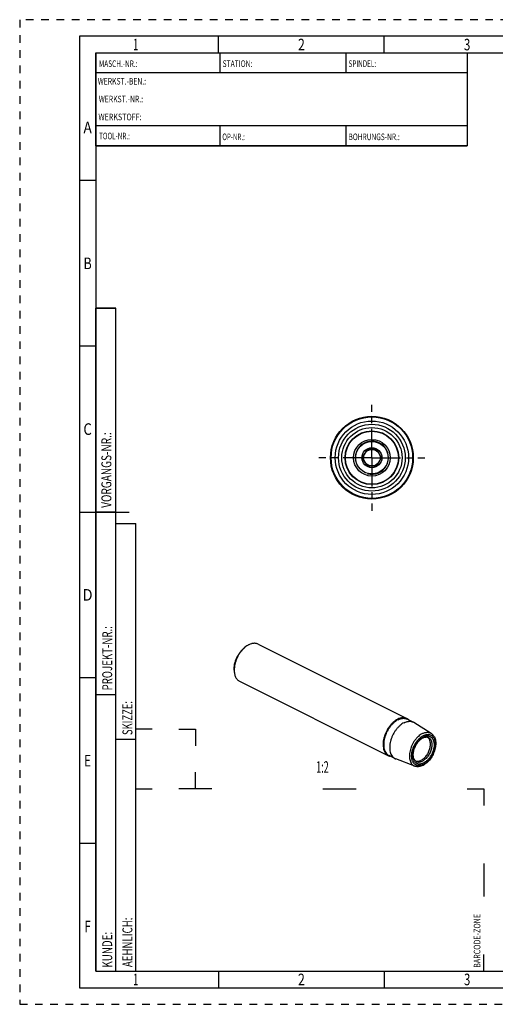
# Model space of a CAD drawing. Units: millimetres. Extents: x 0 to 420, y 0 to 297.
# Drawn here: x 0 to 143, y 0 to 297 of the extents above; entities that cross this region are included whole.
import ezdxf
from ezdxf.enums import TextEntityAlignment as Align

# ---------------------------------------------------------------- set-up
doc = ezdxf.new("R2010")
doc.units = ezdxf.units.MM
doc.header["$LTSCALE"] = 23.1
doc.linetypes.add('CENTER', pattern=[0.6, 0.375, -0.075, 0.075, -0.075])
doc.linetypes.add('HIDDEN', pattern=[0.2, 0.1, -0.1])
for name, color, linetype in [('30252542_CL', 7, 'CONTINUOUS'), ('30338871_AXIS', 7, 'CONTINUOUS'), ('30338871_CL', 7, 'CONTINUOUS'), ('606247323-000-00-ED1_FORMAT', 7, 'CONTINUOUS'), ('606247323-000-00-ED1_TEXT', 7, 'CONTINUOUS')]:
    doc.layers.add(name, color=color, linetype=linetype)
doc.styles.get("Standard").update_dxf_attribs({"font": 'TXT.SHX', "width": 0.7})
doc.styles.add('TEXTSTYLE_2', font='TXT.SHX', dxfattribs={"width": 0.675})

# ---------------------------------------------------------------- blocks, each defined once
blk = doc.blocks.new('BARCODEBOX_BL0', base_point=(87.5, 46.5))
at = {"layer": '606247323-000-00-ED1_FORMAT', "color": 3, "linetype": 'CONTINUOUS'}
for p, q in [((40, 83), (35, 83)), ((48, 83), (53, 83)), ((53, 83), (53, 78)), ((53, 65), (53, 70)), ((35, 65), (40, 65)), ((58, 65), (48, 65)), ((91.5, 65), (101.5, 65)), ((135, 65), (140, 65)), ((140, 65), (140, 60)), ((140, 42.5), (140, 32.5)), ((140, 10), (140, 15))]:
    blk.add_line(p, q, dxfattribs=at)
at = {"layer": '606247323-000-00-ED1_FORMAT', "color": 2, "linetype": 'CONTINUOUS', "width": 0.787698}
blk.add_text('BARCODE-ZONE', height=2, rotation=90, dxfattribs=at).set_placement((139, 11))

msp = doc.modelspace()

# ---------------------------------------------------------------- linework, layer by layer
at = {"layer": '30252542_CL', "color": 7, "linetype": 'CONTINUOUS'}
for p, q in [((104.82, 167.3758), (103.3766, 164.8758)), ((107.7068, 167.3758), (104.82, 167.3758)), ((109.1502, 164.8758), (107.7068, 167.3758)), ((103.3766, 164.8758), (104.82, 162.3758)), ((107.7068, 162.3758), (109.1502, 164.8758)), ((104.82, 162.3758), (107.7068, 162.3758))]:
    msp.add_line(p, q, dxfattribs=at)
for radius in [4.9, 3.01, 2.5]:
    msp.add_circle((106.2634, 164.8758), radius, dxfattribs=at)
at = {"layer": '30338871_AXIS', "color": 3, "linetype": 'CENTER'}
for q in [(106.2634, 180.8758), (90.2634, 164.8758), (106.2634, 148.8758), (122.2634, 164.8758)]:
    msp.add_line((106.2634, 164.8758), q, dxfattribs=at)
at = {"layer": '30338871_CL', "color": 7, "linetype": 'CONTINUOUS'}
for p, q in [((68.254, 107.9052), (67.9712, 107.6931)), ((71.933, 108.634), (116.8487, 86.1761)), ((64.7185, 100.8341), (64.7185, 101.1877)), ((66.3428, 97.4537), (111.2586, 74.9958)), ((118.7277, 85.1248), (116.9265, 86.0254)), ((124.1477, 81.7172), (118.928, 85.0119)), ((113.227, 74.1234), (111.4258, 75.024)), ((119.2051, 71.832), (113.4375, 74.0309))]:
    msp.add_line(p, q, dxfattribs=at)
for radius in [12.5, 12.3, 8, 5.5392]:
    msp.add_circle((106.2634, 164.8758), radius, dxfattribs=at)
at = {"layer": '30338871_CL', "color": 9, "linetype": 'CONTINUOUS'}
for radius in [11.0725, 10.0756, 9.0913, 8.0951]:
    msp.add_circle((106.2634, 164.8758), radius, dxfattribs=at)
at = {"layer": '30338871_CL', "color": 3, "linetype": 'CONTINUOUS'}
msp.add_arc((106.2634, 164.8758), 5, 255, 195, dxfattribs=at)
at = {"layer": '30338871_CL', "color": 7, "linetype": 'CONTINUOUS'}
for centre, radius, start, end in [((72.363, 102.4285), 6.8467, 126.879505, 129.843293), ((71.6515, 100.8307), 6.933, 177.053359, 179.971945), ((117.6942, 83.0579), 2.3109, 57.731885, 63.433591), ((114.2604, 76.1903), 2.3109, 243.436242, 249.13805)]:
    msp.add_arc(centre, radius, start, end, dxfattribs=at)
for points, knots in [([(64.7185, 101.1877), (64.7185, 101.481), (64.7618, 102.0844), (64.9402, 102.9929), (65.2289, 103.9078), (65.6197, 104.8029), (66.1013, 105.6526), (66.6601, 106.4326), (67.2798, 107.1204), (67.7365, 107.5171), (67.9712, 107.6931)], [0, 0, 0, 0, 0.11725101, 0.24098909, 0.36931075, 0.50000009, 0.63068942, 0.75901104, 0.88274907, 1, 1, 1, 1]), ([(67.9764, 107.6854), (67.7501, 107.4968), (67.3107, 107.0822), (66.7124, 106.3814), (66.1715, 105.6018), (65.7008, 104.7618), (65.3113, 103.8811), (65.0122, 102.9806), (64.8107, 102.0816), (64.7428, 101.4813), (64.7277, 101.1871)], [0, 0, 0, 0, 0.11860124, 0.24258657, 0.37033245, 0.50000852, 0.62968346, 0.75742598, 0.88140591, 1, 1, 1, 1]), ([(69.1379, 108.4565), (69.0629, 108.419), (68.7559, 108.2558), (68.4649, 108.0633), (68.254, 107.9052)], [0, 0, 0, 0, 0.24149666, 1, 1, 1, 1]), ([(71.933, 108.634), (71.8352, 108.6829), (71.6313, 108.7675), (71.3079, 108.8517), (70.9688, 108.8929), (70.6166, 108.8909), (70.2539, 108.8459), (69.7494, 108.7267), (69.3792, 108.5771), (69.1379, 108.4565)], [0, 0, 0, 0, 0.11298853, 0.22733583, 0.34431478, 0.46504139, 0.59042797, 0.72116119, 1, 1, 1, 1]), ([(64.7185, 100.8341), (64.7185, 100.639), (64.7353, 100.2581), (64.8148, 99.7067), (64.9472, 99.1953), (65.1312, 98.7303), (65.3651, 98.3173), (65.6463, 97.9618), (65.9715, 97.6686), (66.2162, 97.517), (66.3428, 97.4537)], [0, 0, 0, 0, 0.14837363, 0.28940697, 0.42292619, 0.54912647, 0.66862824, 0.7825155, 0.89233101, 1, 1, 1, 1]), ([(116.8487, 86.1761), (116.751, 86.225), (116.547, 86.3097), (116.2236, 86.3938), (115.8845, 86.435), (115.5323, 86.433), (115.1697, 86.388), (114.6652, 86.2689), (114.295, 86.1193), (114.0537, 85.9986)], [0, 0, 0, 0, 0.11298853, 0.22733583, 0.34431478, 0.46504139, 0.59042797, 0.72116119, 1, 1, 1, 1]), ([(117.4139, 85.7818), (117.3292, 85.8609), (117.1497, 86.0067), (116.9511, 86.125), (116.8487, 86.1761)], [0, 0, 0, 0, 0.50326499, 1, 1, 1, 1]), ([(114.0537, 85.9986), (113.8192, 85.8814), (113.3527, 85.6011), (112.695, 85.0793), (112.0691, 84.4536), (111.4895, 83.7383), (110.9695, 82.95), (110.521, 82.1069), (110.1544, 81.2285), (109.8782, 80.3352), (109.6988, 79.4475), (109.6205, 78.5857), (109.6452, 77.7697), (109.7728, 77.0176), (110.0014, 76.3466), (110.278, 75.86), (110.5447, 75.5322), (110.7625, 75.32), (111, 75.139), (111.1709, 75.0396), (111.2586, 74.9958)], [0, 0, 0, 0, 0.05981516, 0.1237178, 0.19116671, 0.26139267, 0.33346737, 0.40636433, 0.47901516, 0.55036393, 0.61942202, 0.6853262, 0.74740279, 0.8052412, 0.85877866, 0.90838973, 0.9320146, 0.95503092, 0.97762405, 1, 1, 1, 1]), ([(115.9774, 84.9502), (115.7467, 84.8348), (115.2877, 84.559), (114.6404, 84.0456), (114.0246, 83.4298), (113.4543, 82.726), (112.9425, 81.9503), (112.5012, 81.1207), (112.1405, 80.2564), (111.8687, 79.3773), (111.6922, 78.5038), (111.6151, 77.6559), (111.6394, 76.8529), (111.765, 76.1128), (111.9899, 75.4526), (112.2621, 74.9737), (112.5245, 74.6512), (112.7389, 74.4424), (112.9726, 74.2643), (113.1407, 74.1665), (113.227, 74.1234)], [0, 0, 0, 0, 0.05981516, 0.12371781, 0.19116671, 0.26139267, 0.33346737, 0.40636433, 0.47901516, 0.55036393, 0.61942202, 0.6853262, 0.74740279, 0.8052412, 0.85877866, 0.90838973, 0.9320146, 0.95503092, 0.97762405, 1, 1, 1, 1]), ([(115.9774, 84.9502), (116.2148, 85.0689), (116.5791, 85.2161), (117.0755, 85.3334), (117.4324, 85.3776), (117.7789, 85.3796), (118.1126, 85.3391), (118.4308, 85.2562), (118.6315, 85.1729), (118.7277, 85.1248)], [0, 0, 0, 0, 0.2788388, 0.40957202, 0.5349586, 0.65568523, 0.77266417, 0.88701147, 1, 1, 1, 1]), ([(119.5384, 73.3287), (119.4955, 73.3564), (119.4115, 73.4186), (119.2523, 73.5693), (119.0746, 73.8108), (118.9106, 74.1671), (118.7979, 74.5918), (118.7435, 75.0746), (118.7513, 75.6028), (118.8229, 76.1625), (118.9576, 76.7394), (119.1526, 77.3191), (119.4037, 77.8878), (119.7049, 78.432), (120.0491, 78.9388), (120.4279, 79.3963), (120.8314, 79.7937), (121.2487, 80.1218), (121.5416, 80.2974), (121.6874, 80.3703)], [0, 0, 0, 0, 0.01843271, 0.03754798, 0.07887792, 0.12558626, 0.1782135, 0.23661383, 0.30022557, 0.36823606, 0.43967352, 0.51346227, 0.58846201, 0.66350081, 0.73740568, 0.80903328, 0.87730251, 0.94123324, 1, 1, 1, 1]), ([(121.1103, 73.5936), (121.2588, 73.6678), (121.5543, 73.8451), (121.9713, 74.1746), (122.3685, 74.5696), (122.737, 75.021), (123.0684, 75.5187), (123.3553, 76.0514), (123.5911, 76.6069), (123.7706, 77.1728), (123.8895, 77.7361), (123.9452, 78.2843), (123.9364, 78.8049), (123.8629, 79.2867), (123.7259, 79.7187), (123.5574, 80.0345), (123.3937, 80.2493), (123.2595, 80.3894), (123.1127, 80.5101), (123.0067, 80.5775), (122.9521, 80.6075)], [0, 0, 0, 0, 0.05962302, 0.12328551, 0.19046219, 0.26040582, 0.33221334, 0.40488447, 0.47737576, 0.54865265, 0.61774195, 0.68378716, 0.74610928, 0.80427633, 0.85818342, 0.90813894, 0.93189791, 0.95500814, 0.97764346, 1, 1, 1, 1]), ([(124.1477, 81.7172), (124.2279, 81.6666), (124.3829, 81.5553), (124.5958, 81.3618), (124.7881, 81.1431), (125.0181, 80.8178), (125.2496, 80.3548), (125.4331, 79.7378), (125.5269, 79.0662), (125.5323, 78.3529), (125.4514, 77.6112), (125.2869, 76.8551), (125.043, 76.0996), (124.7249, 75.3602), (124.3395, 74.6522), (123.8946, 73.9904), (123.3993, 73.3886), (122.8629, 72.8594), (122.2953, 72.414), (121.8915, 72.1729), (121.6874, 72.0708)], [0, 0, 0, 0, 0.02480272, 0.04980573, 0.07511781, 0.10084644, 0.15389208, 0.20968147, 0.26860787, 0.33074411, 0.39585789, 0.46346076, 0.53286965, 0.60327043, 0.67378036, 0.74350928, 0.81162067, 0.87739374, 0.94028684, 1, 1, 1, 1]), ([(121.6874, 80.3703), (121.821, 80.4371), (122.0825, 80.5457), (122.4736, 80.6332), (122.7795, 80.6378), (122.9997, 80.6008), (123.1016, 80.5705), (123.1504, 80.5525)], [0, 0, 0, 0, 0.29601792, 0.55838185, 0.79002025, 0.8969636, 1, 1, 1, 1]), ([(111.2586, 74.9958), (111.3608, 74.9447), (111.5744, 74.8568), (111.7985, 74.8007), (111.9125, 74.7804)], [0, 0, 0, 0, 0.49674081, 1, 1, 1, 1]), ([(121.6874, 72.0708), (121.4828, 71.9685), (121.0686, 71.7987), (120.5268, 71.684), (120.1024, 71.6627), (119.7933, 71.6816), (119.4926, 71.736), (119.2991, 71.7962), (119.2051, 71.832)], [0, 0, 0, 0, 0.2675931, 0.52091319, 0.64340014, 0.76369522, 0.88236798, 1, 1, 1, 1]), ([(119.3753, 73.4543), (119.437, 73.4265), (119.5651, 73.3788), (119.767, 73.333), (119.9779, 73.3128), (120.2746, 73.3202), (120.6629, 73.3974), (120.9611, 73.519), (121.1103, 73.5936)], [0, 0, 0, 0, 0.1128466, 0.2273152, 0.34455758, 0.46557418, 0.72163432, 1, 1, 1, 1])]:
    msp.add_open_spline(points, degree=3, knots=knots, dxfattribs=at)
at = {"layer": '30338871_CL', "color": 9, "linetype": 'CONTINUOUS'}
for points, knots in [([(114.1761, 85.8508), (114.4136, 85.9695), (114.7779, 86.1167), (115.2743, 86.234), (115.6311, 86.2782), (115.9777, 86.2802), (116.3114, 86.2397), (116.6296, 86.1569), (116.8303, 86.0736), (116.9265, 86.0254)], [0, 0, 0, 0, 0.2788388, 0.40957202, 0.5349586, 0.65568523, 0.77266417, 0.88701147, 1, 1, 1, 1]), ([(114.1761, 85.8508), (113.9455, 85.7354), (113.4864, 85.4596), (112.8392, 84.9462), (112.2233, 84.3304), (111.653, 83.6266), (111.1413, 82.8509), (110.7, 82.0213), (110.3393, 81.157), (110.0675, 80.2779), (109.891, 79.4044), (109.8139, 78.5565), (109.8382, 77.7535), (109.9638, 77.0134), (110.1887, 76.3532), (110.4609, 75.8743), (110.7233, 75.5518), (110.9376, 75.343), (111.1713, 75.1649), (111.3395, 75.0671), (111.4258, 75.024)], [0, 0, 0, 0, 0.05981516, 0.12371781, 0.19116671, 0.26139267, 0.33346737, 0.40636433, 0.47901516, 0.55036393, 0.61942202, 0.6853262, 0.74740279, 0.8052412, 0.85877866, 0.90838973, 0.9320146, 0.95503092, 0.97762405, 1, 1, 1, 1]), ([(121.4916, 81.6616), (121.2786, 81.5551), (120.8549, 81.2993), (120.2588, 80.8219), (119.693, 80.2484), (119.1712, 79.5927), (118.706, 78.8709), (118.3086, 78.1002), (117.9886, 77.2996), (117.7539, 76.4883), (117.6101, 75.6861), (117.5608, 74.9121), (117.6075, 74.1848), (117.7495, 73.5215), (117.9495, 73.0257), (118.1554, 72.6809), (118.3279, 72.4529), (118.5202, 72.2522), (118.7312, 72.0801), (118.9595, 71.9378), (119.122, 71.8637), (119.2051, 71.832)], [0, 0, 0, 0, 0.06027958, 0.12476587, 0.19287648, 0.26378582, 0.33650098, 0.40992888, 0.48293836, 0.55442054, 0.62335011, 0.68885087, 0.75026892, 0.80725729, 0.85987259, 0.88472718, 0.90874436, 0.93208073, 0.95492439, 0.97748822, 1, 1, 1, 1]), ([(121.8174, 72.3412), (121.7036, 72.2844), (121.4763, 72.1837), (121.1298, 72.0723), (120.7894, 72.0055), (120.4584, 71.9841), (120.1399, 72.0085), (119.8373, 72.0788), (119.5538, 72.1943), (119.2924, 72.354), (119.0559, 72.5561), (118.8468, 72.7982), (118.6668, 73.0777), (118.5177, 73.3918), (118.4005, 73.7374), (118.3163, 74.1111), (118.2658, 74.5095), (118.2435, 75.0792), (118.3055, 75.8295), (118.5102, 76.7447), (118.8389, 77.6583), (119.2795, 78.536), (119.8152, 79.3449), (120.3316, 79.945), (120.7758, 80.3628), (121.2178, 80.7205), (121.5735, 80.945), (121.8174, 81.067)], [0, 0, 0, 0, 0.02948856, 0.05754338, 0.08424388, 0.10973813, 0.13424556, 0.15805277, 0.18149984, 0.20495647, 0.22879154, 0.2533429, 0.27889399, 0.30566059, 0.33378719, 0.36334985, 0.39436283, 0.42678646, 0.49543716, 0.56825123, 0.64370841, 0.72005599, 0.7954669, 0.86819232, 0.90308416, 0.93676791, 1, 1, 1, 1]), ([(121.8174, 72.7674), (121.7148, 72.7161), (121.5097, 72.6253), (121.197, 72.5248), (120.8899, 72.4645), (120.5912, 72.4452), (120.3038, 72.4672), (120.0308, 72.5306), (119.7749, 72.6349), (119.539, 72.779), (119.3257, 72.9613), (119.137, 73.1798), (118.9746, 73.432), (118.84, 73.7154), (118.7343, 74.0272), (118.6583, 74.3644), (118.6128, 74.7239), (118.5927, 75.2379), (118.6485, 75.9149), (118.8333, 76.7408), (119.1299, 77.5651), (119.5274, 78.357), (120.0108, 79.087), (120.4767, 79.6284), (120.8775, 80.0054), (121.2764, 80.3281), (121.5973, 80.5307), (121.8174, 80.6408)], [0, 0, 0, 0, 0.0294886, 0.05754338, 0.08424387, 0.10973813, 0.13424556, 0.15805277, 0.18149984, 0.20495646, 0.22879153, 0.2533429, 0.27889399, 0.30566059, 0.33378719, 0.36334985, 0.39436283, 0.42678645, 0.49543716, 0.56825122, 0.64370841, 0.72005599, 0.7954669, 0.86819232, 0.90308416, 0.9367679, 1, 1, 1, 1]), ([(121.4916, 81.6616), (121.6104, 81.721), (121.8479, 81.8268), (122.2097, 81.9463), (122.5658, 82.0219), (122.913, 82.0525), (123.2483, 82.0379), (123.5688, 81.9778), (123.8712, 81.8727), (124.0586, 81.7734), (124.1477, 81.7172)], [0, 0, 0, 0, 0.14342542, 0.28022604, 0.4107279, 0.53554023, 0.65556899, 0.77200648, 0.88628639, 1, 1, 1, 1]), ([(123.1504, 80.5525), (123.2115, 80.53), (123.3313, 80.4769), (123.4997, 80.3745), (123.6554, 80.25), (123.8476, 80.0532), (124.0512, 79.7519), (124.2259, 79.3262), (124.3323, 78.8415), (124.3685, 78.3096), (124.3342, 77.7429), (124.2303, 77.1551), (124.0595, 76.5604), (123.826, 75.9732), (123.5355, 75.4079), (123.195, 74.8782), (122.8129, 74.397), (122.3983, 73.9761), (121.9614, 73.6258), (121.6508, 73.4383), (121.4946, 73.3602)], [0, 0, 0, 0, 0.02253674, 0.0451062, 0.06793832, 0.09124889, 0.13996626, 0.19248344, 0.24937925, 0.31072498, 0.37618168, 0.44509824, 0.51659728, 0.5896495, 0.66314004, 0.73593059, 0.80692041, 0.87510917, 0.93966477, 1, 1, 1, 1]), ([(121.8174, 81.067), (121.9311, 81.1238), (122.1584, 81.2245), (122.5049, 81.3359), (122.8453, 81.4027), (123.1764, 81.4241), (123.4948, 81.3997), (123.7974, 81.3294), (124.081, 81.2139), (124.3424, 81.0542), (124.5788, 80.8521), (124.788, 80.61), (124.9679, 80.3305), (125.1171, 80.0164), (125.2343, 79.6708), (125.3184, 79.2971), (125.3689, 78.8987), (125.3912, 78.329), (125.3293, 77.5787), (125.1246, 76.6635), (124.7958, 75.7499), (124.3553, 74.8722), (123.8196, 74.0633), (123.3032, 73.4632), (122.859, 73.0454), (122.417, 72.6877), (122.0612, 72.4632), (121.8174, 72.3412)], [0, 0, 0, 0, 0.02948856, 0.05754338, 0.08424388, 0.10973813, 0.13424556, 0.15805277, 0.18149984, 0.20495647, 0.22879154, 0.2533429, 0.27889399, 0.30566059, 0.33378719, 0.36334985, 0.39436283, 0.42678646, 0.49543716, 0.56825123, 0.64370841, 0.72005599, 0.7954669, 0.86819232, 0.90308416, 0.93676791, 1, 1, 1, 1]), ([(121.8174, 80.6408), (121.92, 80.6921), (122.1251, 80.7829), (122.4378, 80.8834), (122.7449, 80.9437), (123.0436, 80.963), (123.3309, 80.941), (123.604, 80.8776), (123.8598, 80.7733), (124.0957, 80.6292), (124.3091, 80.4469), (124.4978, 80.2284), (124.6601, 79.9762), (124.7947, 79.6928), (124.9005, 79.381), (124.9764, 79.0438), (125.022, 78.6843), (125.0421, 78.1703), (124.9862, 77.4933), (124.8015, 76.6674), (124.5048, 75.8431), (124.1074, 75.0512), (123.624, 74.3212), (123.158, 73.7798), (122.7572, 73.4028), (122.3584, 73.0801), (122.0374, 72.8775), (121.8174, 72.7674)], [0, 0, 0, 0, 0.0294886, 0.05754338, 0.08424387, 0.10973813, 0.13424556, 0.15805277, 0.18149984, 0.20495646, 0.22879153, 0.2533429, 0.27889399, 0.30566059, 0.33378719, 0.36334985, 0.39436283, 0.42678645, 0.49543716, 0.56825122, 0.64370841, 0.72005599, 0.7954669, 0.86819232, 0.90308416, 0.9367679, 1, 1, 1, 1]), ([(119.5384, 73.3287), (119.6037, 73.2865), (119.7412, 73.2117), (119.9635, 73.1322), (120.1993, 73.0862), (120.4463, 73.074), (120.7023, 73.0956), (121.0606, 73.1707), (121.3237, 73.2747), (121.4946, 73.3602)], [0, 0, 0, 0, 0.11386715, 0.22820066, 0.34462885, 0.46462378, 0.58941227, 0.71992767, 1, 1, 1, 1])]:
    msp.add_open_spline(points, degree=3, knots=knots, dxfattribs=at)
at = {"layer": '606247323-000-00-ED1_FORMAT', "color": 6, "linetype": 'HIDDEN'}
for p, q in [((0, 297), (0, 0)), ((420, 297), (0, 297)), ((0, 0), (420, 0))]:
    msp.add_line(p, q, dxfattribs=at)
at = {"layer": '606247323-000-00-ED1_FORMAT', "color": 7, "linetype": 'CONTINUOUS'}
for p, q in [((18, 292), (18, 5)), ((415, 292), (18, 292)), ((23, 259), (23, 287)), ((23.0001, 287), (135.0001, 287)), ((60.5, 281.0048), (60.5, 287)), ((98.5, 281.0048), (98.5, 287)), ((135, 287), (135, 259)), ((135.0001, 281), (23.0001, 281)), ((135.0001, 265), (23.0001, 265)), ((60.5, 259), (60.5, 265)), ((98.5, 259), (98.5, 265)), ((135.0001, 259), (23.0001, 259)), ((18, 148.5), (33, 148.5)), ((18, 5), (415, 5))]:
    msp.add_line(p, q, dxfattribs=at)
at = {"layer": '606247323-000-00-ED1_FORMAT', "color": 3, "linetype": 'CONTINUOUS'}
for p, q in [((60, 287), (60, 292)), ((110, 287), (110, 292)), ((23, 287), (135, 287)), ((23, 287), (23, 259)), ((23, 287), (23.0001, 287)), ((135, 287), (135, 259)), ((135.0001, 287), (264.9014, 287)), ((23, 259), (135, 259)), ((23, 259), (23, 10)), ((23, 248.5), (18, 248.5)), ((23, 10), (23, 210)), ((23, 210), (29, 210)), ((29, 210), (23, 210)), ((29, 10), (29, 210)), ((29, 10), (29, 210)), ((23, 198.5), (18, 198.5)), ((23, 148.515), (29, 148.515)), ((29, 10), (29, 145)), ((29, 145), (35, 145)), ((35, 10), (35, 145)), ((23, 98.5), (18, 98.5)), ((23, 93.5), (29, 93.5)), ((29, 80), (35, 80)), ((23, 48.5), (18, 48.5)), ((23, 10), (29, 10)), ((23, 10), (147, 10)), ((29, 10), (35, 10)), ((60, 10), (60, 5)), ((110, 10), (110, 5))]:
    msp.add_line(p, q, dxfattribs=at)

# ---------------------------------------------------------------- block references
msp.add_blockref('BARCODEBOX_BL0', (87.5, 46.5), dxfattribs=at)

# ---------------------------------------------------------------- texts
at = {"layer": '606247323-000-00-ED1_FORMAT', "color": 90, "linetype": 'CONTINUOUS', "style": 'TEXTSTYLE_2'}
for s, width, p in [('1', 0.571429, (35, 287.75)), ('2', 0.785714, (85, 287.75)), ('3', 0.714286, (135, 287.75)), ('A', 0.857143, (20.5, 262.75)), ('B', 0.785714, (20.5, 221.75)), ('C', 0.833333, (20.5, 171.75)), ('D', 0.904762, (20.5, 121.75)), ('E', 0.714286, (20.5, 71.75)), ('F', 0.714286, (20.5, 21.75)), ('1', 0.571429, (35, 5.75)), ('2', 0.785714, (85, 5.75)), ('3', 0.714286, (135, 5.75))]:
    msp.add_text(s, height=3.5, dxfattribs=dict(at, width=width)).set_placement(p, align=Align.CENTER)
at = {"layer": '606247323-000-00-ED1_FORMAT', "color": 2, "linetype": 'CONTINUOUS'}
for s, width, p in [('MASCH.-NR.:', 0.718615, (23.9272, 282.7195)), ('STATION:', 0.741071, (61.2213, 282.7442)), ('SPINDEL:', 0.702381, (99.212, 282.7442)), ('WERKST.-BEN.:', 0.752747, (23.5638, 277.4329)), ('WERKST.-NR.:', 0.755952, (23.8682, 272.0623)), ('WERKSTOFF:', 0.785714, (23.7507, 266.6578)), ('TOOL-NR.:', 0.698413, (23.931, 260.9091)), ('OP-NR.:', 0.683673, (61.14, 260.6643)), ('BOHRUNGS-NR.:', 0.730769, (99.2058, 260.6643))]:
    msp.add_text(s, height=2, dxfattribs=dict(at, width=width)).set_placement(p)
for s, width, p in [('VORGANGS-NR.:', 0.739927, (27.6554, 149.7734)), ('PROJEKT-NR.:', 0.714286, (27.9025, 94.6666)), ('SKIZZE:', 0.693878, (34, 81.225)), ('AEHNLICH:', 0.71164, (34, 11.225)), ('KUNDE:', 0.722222, (27.9025, 11.0873))]:
    msp.add_text(s, height=3, rotation=90, dxfattribs=dict(at, width=width)).set_placement(p)
at = {"layer": '606247323-000-00-ED1_TEXT', "color": 2, "linetype": 'CONTINUOUS', "width": 0.571429}
msp.add_text('1:2', height=3.5, dxfattribs=at).set_placement((93.2319, 69.841), align=Align.RIGHT)

doc.saveas('drawing.dxf')
